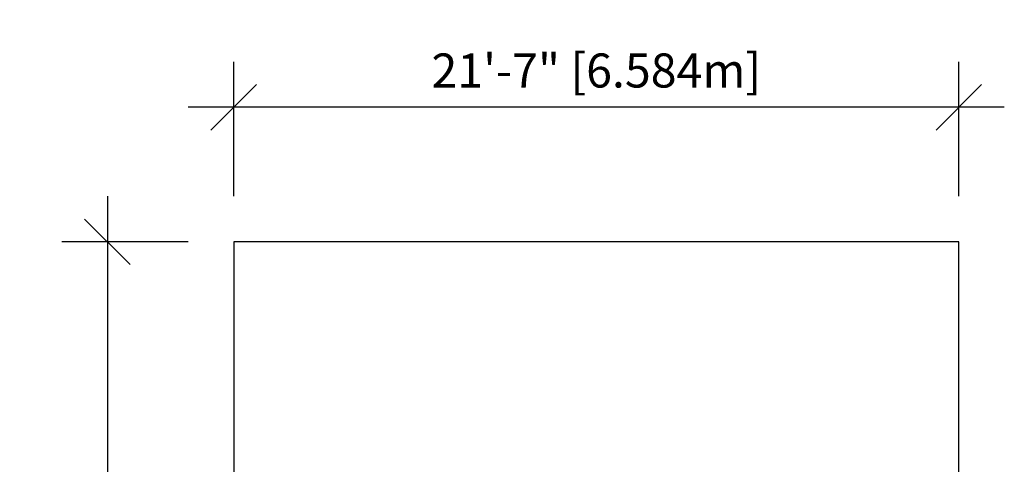
# Model space of a CAD drawing. Extents: x -77 to 275, y -16 to 422.
# Drawn here: x -77 to 275, y 263 to 422 of the extents above; entities that cross this region are included whole.
import ezdxf

# ---------------------------------------------------------------- set-up
doc = ezdxf.new("R2010")
doc.units = 0
doc.header["$LTSCALE"] = 0.125
doc.header["$MEASUREMENT"] = 0
doc.header["$PDMODE"] = 35
doc.layers.get('0').update_dxf_attribs({"linetype": 'CONTINUOUS'})
doc.layers.get('DEFPOINTS').update_dxf_attribs({"linetype": 'CONTINUOUS'})
doc.layers.add('DIM_IMP_BORDURE', color=7, linetype='CONTINUOUS')
doc.layers.add('PRINCIPAL', color=7, linetype='CONTINUOUS')
doc.styles.add('DIM', font='romans.shx')
doc.dimstyles.new('Implantation (Pied-mètre)', dxfattribs={"dimscale": 96, "dimtxt": 0.09375, "dimasz": 0.125, "dimexe": 0.125, "dimexo": 0.125, "dimgap": 0.03, "dimtad": 1, "dimdec": 0, "dimzin": 0, "dimdsep": 46, "dimlunit": 4, "dimtxsty": 'DIM', "dimblk1": 'OBLIQUE', "dimblk2": 'OBLIQUE', "dimsah": 1, "dimcen": 0.089844, "dimdle": 0.125, "dimclrt": 7, "dimadec": 0, "dimazin": 0, "dimtfac": 1, "dimtdec": 0, "dimtofl": 0, "dimtmove": 0, "dimatfit": 3, "dimldrblk": 'OBLIQUE', "dimfxl": 0, "dimfrac": 2, "dimtolj": 1, "dimtzin": 0, "dimarcsym": 0})

# ---------------------------------------------------------------- blocks, each defined once
blk = doc.blocks.new('_OBLIQUE')
at = {"color": 0, "linetype": 'ByBlock'}
blk.add_line((-0.5, -0.5), (0.5, 0.5), dxfattribs=at)
blk = doc.blocks.new('*D232')
at = {"layer": 'DEFPOINTS', "color": 0}
for p in [(0, 390.26), (0, 342.19), (259.23, 342.19)]:
    blk.add_point(p, dxfattribs=at)
at = {"layer": 'DIM_IMP_BORDURE', "color": 0, "lineweight": -2}
for p, q in [((0, 358.44), (0, 406.51)), ((259.23, 358.44), (259.23, 406.51)), ((275.48, 390.26), (-16.25, 390.26))]:
    blk.add_line(p, q, dxfattribs=at)
at = {"layer": 'DIM_IMP_BORDURE', "color": 0, "lineweight": -2, "xscale": 16.25, "yscale": 16.25, "zscale": 16.25, "rotation": 180}
blk.add_blockref('_OBLIQUE', (0, 390.26), dxfattribs=at)
at = {"layer": 'DIM_IMP_BORDURE', "color": 0, "lineweight": -2, "xscale": 16.25, "yscale": 16.25, "zscale": 16.25}
blk.add_blockref('_OBLIQUE', (259.23, 390.26), dxfattribs=at)
at = {"layer": 'DIM_IMP_BORDURE', "color": 7, "insert": (129.62, 403.43), "char_height": 12.1875, "attachment_point": 5, "style": 'DIM'}
blk.add_mtext('\\A1;21\'-7" [6.584m]', dxfattribs=at)
blk = doc.blocks.new('*D233')
at = {"layer": 'DEFPOINTS', "color": 0}
for p in [(0, 342.19), (-45.17, 0), (0, 0)]:
    blk.add_point(p, dxfattribs=at)
at = {"layer": 'DIM_IMP_BORDURE', "color": 0, "lineweight": -2}
for p, q in [((-45.17, 358.44), (-45.17, -16.25)), ((-16.25, 342.19), (-61.42, 342.19)), ((-16.25, 0), (-61.42, 0))]:
    blk.add_line(p, q, dxfattribs=at)
at = {"layer": 'DIM_IMP_BORDURE', "color": 0, "lineweight": -2, "xscale": 16.25, "yscale": 16.25, "zscale": 16.25}
for p, rotation in [((-45.17, 342.19), 90), ((-45.17, 0), 270)]:
    blk.add_blockref('_OBLIQUE', p, dxfattribs=dict(at, rotation=rotation))
at = {"layer": 'DIM_IMP_BORDURE', "color": 7, "insert": (-58.34, 171.1), "char_height": 12.1875, "attachment_point": 5, "rotation": 90, "style": 'DIM'}
blk.add_mtext('\\A1;28\'-6" [8.692m]', dxfattribs=at)

msp = doc.modelspace()

# ---------------------------------------------------------------- linework, layer by layer
at = {"layer": 'PRINCIPAL'}
for p, q in [((259.23, 342.19), (0, 342.19)), ((0, 342.19), (0, 0)), ((259.23, 0), (259.23, 342.19))]:
    msp.add_line(p, q, dxfattribs=at)

# ---------------------------------------------------------------- dimensions: what is measured, and where the dimension line sits
at = {"layer": 'DIM_IMP_BORDURE'}
dim = msp.add_linear_dim(base=(0, 390.26), p1=(259.23, 342.19), p2=(0, 342.19), dimstyle='Implantation (Pied-mètre)', override={"dimscale": 130}, dxfattribs=at)
dim.commit()
dim.dimension.update_dxf_attribs({"geometry": '*D232', "text_midpoint": (129.62, 403.43)})
dim = msp.add_linear_dim(base=(-45.17, 0), p1=(0, 342.19), p2=(0, 0), angle=90, dimstyle='Implantation (Pied-mètre)', override={"dimscale": 130}, dxfattribs=at)
dim.commit()
dim.dimension.update_dxf_attribs({"geometry": '*D233', "text_midpoint": (-58.34, 171.1)})

doc.saveas('drawing.dxf')
